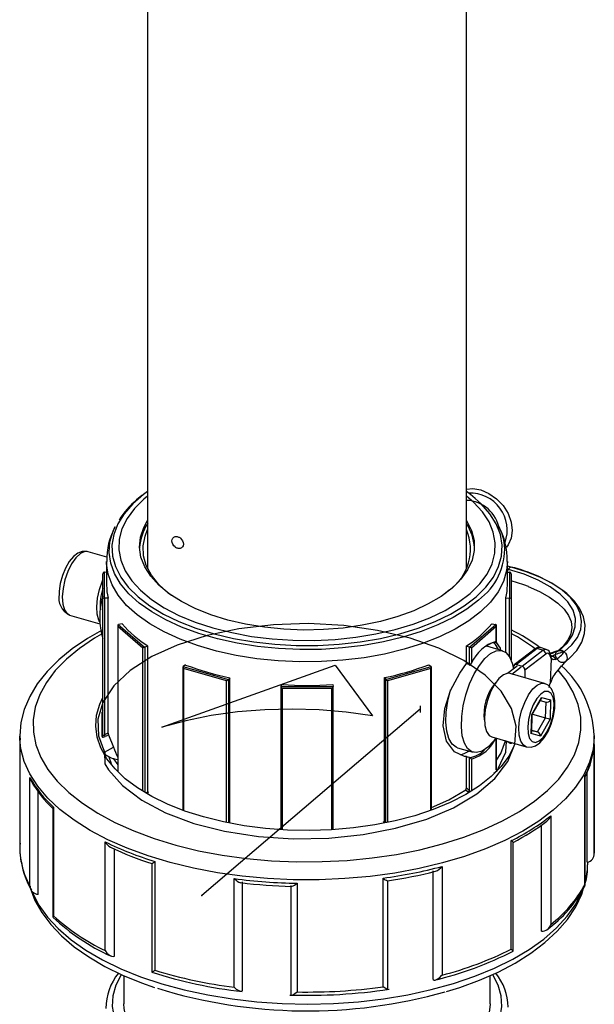
# Model space of a CAD drawing. Units: millimetres. Extents: x 220 to 8160, y 256 to 5726.
# Drawn here: x 4946 to 5033, y 4580 to 4729 of the extents above; entities that cross this region are included whole.
import ezdxf

# ---------------------------------------------------------------- set-up
doc = ezdxf.new("R2010")
doc.units = ezdxf.units.MM
doc.header["$LTSCALE"] = 10
doc.header["$PDSIZE"] = -1
doc.linetypes.add('SLD-Center', pattern=[19.05, 15.24, -1.27, 1.27, -1.27])
doc.linetypes.add('SLD-Solid', pattern=[0])

msp = doc.modelspace()

# ---------------------------------------------------------------- linework, layer by layer
at = {"color": 7, "linetype": 'SLD-Solid', "lineweight": 25}
for p, q in [((4965.24, 4835.32), (4965.24, 4645.92)), ((5013.5, 4645.92), (5013.5, 4835.32)), ((4959.08, 4647.69), (4956.21, 4648.51)), ((4959.02, 4647), (4959.02, 4643.43)), ((5019.72, 4643.43), (5019.72, 4647)), ((4958.47, 4641.38), (4958.47, 4645.14)), ((4958.67, 4645.41), (4958.67, 4641.45)), ((4959.02, 4645.38), (4958.71, 4645.41)), ((5020.28, 4646.17), (5019.72, 4646.33)), ((5019.72, 4645.4), (5020.06, 4645.42)), ((5020.08, 4641.46), (5020.08, 4645.42)), ((5020.28, 4645.15), (5020.28, 4641.38)), ((5010.9, 4642.68), (5009.87, 4641.86)), ((4958.47, 4620.69), (4958.47, 4641.38)), ((4959.28, 4641.49), (4958.69, 4641.45)), ((4958.69, 4641.45), (4958.69, 4620.76)), ((4959.28, 4621.06), (4959.28, 4641.49)), ((5019.48, 4633.26), (5019.48, 4641.51)), ((5019.48, 4641.51), (5020.04, 4641.46)), ((5020.28, 4641.38), (5020.28, 4632.12)), ((4953.43, 4638.91), (4958.02, 4637.58)), ((4961.38, 4637.57), (4960.84, 4637.48)), ((5017.39, 4637.6), (5017.93, 4637.48)), ((4960.7, 4637.3), (4960.7, 4615.19)), ((4964.49, 4633.9), (4960.73, 4637.16)), ((4960.8, 4637.47), (4964.77, 4634.04)), ((5013.99, 4634.04), (5017.95, 4637.48)), ((5018.03, 4637.17), (5014.26, 4633.91)), ((5018.03, 4634.91), (5018.03, 4637.17)), ((5018.05, 4634.82), (5018.05, 4637.3)), ((4965.26, 4634.22), (4964.79, 4634.05)), ((4965.26, 4612.2), (4965.26, 4634.22)), ((5013.53, 4631.59), (5013.53, 4634.24)), ((5013.53, 4634.24), (5013.96, 4634.06)), ((5013.96, 4631.36), (5013.96, 4634.06)), ((5014.26, 4633.91), (5014.26, 4631.65)), ((5018.96, 4633.52), (5016.62, 4634.2)), ((5023.91, 4633.78), (5020.76, 4631.36)), ((5024.23, 4633.83), (5021.08, 4631.41)), ((5021.94, 4631.16), (5025.09, 4633.58)), ((5025.59, 4633.72), (5024.72, 4633.98)), ((5025.51, 4633.01), (5022.36, 4630.59)), ((5026.32, 4632.36), (5026.18, 4632.72)), ((5026.32, 4632.36), (5026.2, 4628.58)), ((5026.31, 4632.75), (5026.22, 4633.01)), ((5026.23, 4632.96), (5026.23, 4632.97)), ((5026.34, 4632.68), (5026.33, 4632.71)), ((5027.97, 4631.17), (5028.56, 4631.91)), ((4970.57, 4631.05), (4970.57, 4609.35)), ((4970.59, 4631.13), (4977.46, 4629.15)), ((4970.99, 4631.36), (4970.62, 4631.14)), ((4977.19, 4628.94), (4970.67, 4630.82)), ((5001.3, 4629.15), (5008.17, 4631.13)), ((5008.1, 4630.82), (5001.57, 4628.94)), ((5007.8, 4631.38), (5008.15, 4631.14)), ((5008.2, 4609.36), (5008.2, 4631.06)), ((5013.99, 4631.35), (5013.96, 4631.36)), ((5019.73, 4630.09), (5021.2, 4631.23)), ((5020.41, 4629.98), (5021.81, 4631.06)), ((5020.62, 4630.79), (5020.63, 4631.09)), ((5021.08, 4631.41), (5021.94, 4631.16)), ((5022.36, 4630.59), (5022.33, 4629.43)), ((4977.7, 4629.43), (4977.47, 4629.16)), ((4977.7, 4607.55), (4977.7, 4629.43)), ((5001.1, 4607.78), (5001.1, 4629.44)), ((5001.1, 4629.44), (5001.29, 4629.17)), ((5025.32, 4628.56), (5020.12, 4630.06)), ((4985.53, 4628.38), (4985.42, 4628.1)), ((4985.42, 4628.08), (4985.42, 4606.42)), ((4985.42, 4628.08), (4993.35, 4628.08)), ((4993.15, 4627.81), (4985.62, 4627.81)), ((4993.27, 4628.39), (4993.35, 4628.09)), ((4993.35, 4606.42), (4993.35, 4628.08)), ((5026.03, 4627.97), (5026.2, 4628.58)), ((5023.42, 4623.87), (5024.89, 4626.43)), ((5023.48, 4623.86), (5024.82, 4626.19)), ((5024.69, 4625.97), (5025.58, 4625.74)), ((5024.89, 4626.43), (5026.26, 4626.06)), ((5026.26, 4626.06), (5026.17, 4623.15)), ((5023.33, 4620.96), (5023.42, 4623.87)), ((5023.4, 4621.19), (5023.48, 4623.86)), ((5023.51, 4623.91), (5025.49, 4623.34)), ((5024.29, 4621.23), (5025.49, 4623.34)), ((5026.17, 4623.15), (5024.71, 4620.59)), ((5023.41, 4621.49), (5024.29, 4621.23)), ((4945.87, 4620.57), (4945.87, 4603.59)), ((4945.88, 4620.1), (4945.87, 4620.57)), ((4959.3, 4620.76), (4960.06, 4618.92)), ((5017.35, 4620.46), (5022.54, 4618.96)), ((5018.05, 4615.53), (5018.05, 4620.25)), ((5024.71, 4620.59), (5023.33, 4620.96)), ((5032.87, 4620.67), (5032.87, 4620.57)), ((5032.87, 4603.59), (5032.87, 4620.57)), ((4958.73, 4618.15), (4960.06, 4618.92)), ((5012.18, 4618.82), (5014.52, 4618.15)), ((5032.85, 4619.3), (5032.85, 4602.85)), ((4959.38, 4617.47), (4959.73, 4616.45)), ((5013.53, 4612.73), (5013.53, 4617.5)), ((5013.96, 4617.35), (5013.99, 4617.34)), ((5013.96, 4612.3), (5013.96, 4617.35)), ((4947.42, 4597.84), (4947.42, 4614.3)), ((5031.46, 4598.09), (5031.46, 4614.54)), ((5031.49, 4598), (5031.49, 4614.45)), ((5031.8, 4601.5), (5031.8, 4615.1)), ((4948.66, 4596.63), (4948.66, 4612.2)), ((4950.86, 4609.67), (4950.86, 4593.21)), ((4950.98, 4609.83), (4950.98, 4593.37)), ((5026.28, 4608.53), (5026.28, 4592.08)), ((5024.89, 4591.06), (5024.89, 4607.16)), ((4958.8, 4588.12), (4958.8, 4604.58)), ((4960.22, 4587.27), (4960.22, 4603.49)), ((5020.31, 4588.3), (5020.31, 4604.76)), ((5020.6, 4588.05), (5020.6, 4604.51)), ((5032.85, 4602.85), (5032.87, 4603.59)), ((4965.87, 4601.3), (4965.87, 4584.84)), ((4966.34, 4601.6), (4966.34, 4585.14)), ((5009.82, 4600.85), (5009.82, 4584.39)), ((5031.87, 4601.26), (5031.87, 4601.51)), ((5031.87, 4601.08), (5031.87, 4601.26)), ((4978.36, 4582.55), (4978.36, 4599.01)), ((5000.88, 4582.62), (5000.88, 4599.07)), ((5008.46, 4583.74), (5008.46, 4600.19)), ((4979.58, 4582.05), (4979.58, 4598.5)), ((4986.91, 4597.95), (4986.91, 4581.5)), ((4987.88, 4598.31), (4987.88, 4581.86)), ((5001.61, 4582.27), (5001.61, 4598.72)), ((4961.62, 4584.32), (4961.62, 4580.04)), ((5017.12, 4580.04), (5017.12, 4584.34))]:
    msp.add_line(p, q, dxfattribs=at)
at = {"color": 8, "linetype": 'SLD-Solid', "lineweight": 25}
for p, q in [((5020.04, 4632.6), (5020.04, 4641.46)), ((4960.73, 4637.16), (4960.73, 4615.17)), ((4964.49, 4612.24), (4964.49, 4633.9)), ((4964.79, 4634.05), (4964.79, 4612.06)), ((5026.32, 4632.8), (5026.6, 4632.71)), ((4970.67, 4630.82), (4970.67, 4609.32)), ((5008.1, 4609.32), (5008.1, 4630.82)), ((4977.19, 4607.51), (4977.19, 4628.94)), ((4977.47, 4629.16), (4977.47, 4607.45)), ((5001.29, 4607.45), (5001.29, 4629.17)), ((5001.57, 4628.94), (5001.57, 4607.51)), ((4985.62, 4627.81), (4985.62, 4606.41)), ((4993.15, 4606.41), (4993.15, 4627.81)), ((5025.49, 4623.34), (5025.57, 4625.74)), ((5023.41, 4621.46), (5024.29, 4621.23)), ((5018.03, 4615.47), (5018.03, 4620.26)), ((5014.26, 4617.11), (5014.26, 4612.24)), ((5018.12, 4615.28), (5017.66, 4614.9)), ((4965.04, 4612), (4965.26, 4612.2)), ((5001.1, 4607.78), (5001.2, 4607.51))]:
    msp.add_line(p, q, dxfattribs=at)
at = {"color": 7, "linetype": 'SLD-Solid'}
for p, q in [((4967.39, 4621.93), (4993.61, 4631.33)), ((4993.61, 4631.33), (4999.3, 4623.65)), ((5006.53, 4625.18), (5006.53, 4624.17))]:
    msp.add_line(p, q, dxfattribs=at)
at = {"color": 7, "linetype": 'SLD-Center'}
msp.add_line((5006.53, 4624.68), (4973.42, 4596.45), dxfattribs=at)
at = {"color": 8, "linetype": 'SLD-Solid', "lineweight": 25, "flags": 128}
for points in [[(4964.62, 4657.15), (4963, 4655.75), (4961.69, 4654.26), (4960.72, 4652.7), (4960.1, 4651.11), (4959.83, 4649.48), (4959.92, 4647.85), (4960.36, 4646.24), (4961.16, 4644.66), (4962.31, 4643.14), (4963.78, 4641.69), (4965.56, 4640.32), (4967.63, 4639.07), (4969.96, 4637.93), (4972.53, 4636.93), (4975.31, 4636.08), (4978.25, 4635.38), (4981.33, 4634.85), (4984.51, 4634.5), (4987.75, 4634.32), (4991, 4634.32), (4994.24, 4634.5), (4997.42, 4634.85), (5000.5, 4635.38), (5003.44, 4636.08), (5006.22, 4636.93), (5008.79, 4637.93), (5011.12, 4639.07), (5013.19, 4640.32), (5014.97, 4641.69), (5014.97, 4641.69)], [(5013.5, 4657.95), (5014.46, 4658.05), (5015.69, 4657.85), (5016.92, 4657.33), (5018.07, 4656.53), (5019.06, 4655.48), (5019.82, 4654.28), (5020.29, 4652.99), (5020.45, 4651.71), (5020.29, 4650.53), (5019.82, 4649.52), (5019.56, 4649.19)], [(4965.24, 4656.93), (4964.67, 4656.46), (4963.23, 4655.03), (4962.12, 4653.53), (4961.35, 4651.98), (4960.93, 4650.39), (4960.87, 4648.79), (4961.17, 4647.2), (4961.82, 4645.63), (4962.82, 4644.11), (4964.15, 4642.66), (4965.8, 4641.29), (4967.75, 4640.02), (4969.97, 4638.87), (4972.43, 4637.85), (4975.11, 4636.97), (4977.97, 4636.25), (4980.97, 4635.69), (4984.07, 4635.31), (4987.24, 4635.1), (4990.44, 4635.07), (4993.63, 4635.22), (4996.76, 4635.55), (4999.8, 4636.05), (5002.7, 4636.71), (5005.44, 4637.54), (5007.98, 4638.51), (5010.29, 4639.62), (5012.33, 4640.85), (5014.08, 4642.19), (5014.08, 4642.19)], [(5014.08, 4642.19), (5015.52, 4643.62), (5016.63, 4645.12), (5017.4, 4646.67), (5017.82, 4648.26), (5017.88, 4649.86), (5017.58, 4651.45), (5016.93, 4653.02), (5015.93, 4654.53), (5014.6, 4655.99), (5013.5, 4656.93)], [(5014.97, 4641.69), (5016.44, 4643.14), (5017.59, 4644.66), (5018.39, 4646.24), (5018.83, 4647.85), (5018.92, 4649.48), (5018.65, 4651.11), (5018.03, 4652.7), (5017.06, 4654.26), (5015.75, 4655.75), (5014.85, 4656.57)], [(5015.33, 4641.17), (5013.55, 4639.82), (5011.5, 4638.56), (5009.18, 4637.42), (5006.64, 4636.42), (5003.89, 4635.56), (5000.97, 4634.85), (4997.91, 4634.3), (4994.76, 4633.93), (4991.54, 4633.72), (4988.29, 4633.69), (4985.06, 4633.84), (4981.88, 4634.16), (4978.79, 4634.65), (4975.82, 4635.3), (4973.01, 4636.11), (4970.39, 4637.07), (4967.99, 4638.17), (4965.85, 4639.38), (4963.98, 4640.71), (4962.41, 4642.13), (4961.15, 4643.63), (4960.23, 4645.18), (4959.65, 4646.78), (4959.41, 4648.4), (4959.53, 4650.02), (4960, 4651.62), (4960.3, 4652.3)], [(4956.21, 4648.51), (4955.72, 4648.53), (4955.06, 4648.23), (4954.38, 4647.59), (4953.73, 4646.66), (4953.16, 4645.52), (4952.72, 4644.24), (4952.43, 4642.92), (4952.32, 4641.66)], [(5019.72, 4647.02), (5019.6, 4645.64), (5019.13, 4644.01), (5018.31, 4642.42), (5017.15, 4640.88), (5015.66, 4639.42), (5013.86, 4638.04), (5011.78, 4636.77), (5009.44, 4635.62), (5006.86, 4634.6), (5004.07, 4633.73), (5001.12, 4633.01), (4998.02, 4632.46), (4994.82, 4632.08), (4991.56, 4631.87), (4988.28, 4631.84), (4985.01, 4631.99), (4981.78, 4632.31), (4978.65, 4632.81), (4975.65, 4633.47), (4972.8, 4634.29), (4970.15, 4635.26), (4967.72, 4636.37), (4965.55, 4637.6), (4963.66, 4638.95), (4962.06, 4640.38), (4960.79, 4641.9), (4959.86, 4643.47), (4959.27, 4645.09), (4959.03, 4646.73), (4959.02, 4647.01)], [(5019.72, 4645.52), (5019.75, 4645.59), (5019.86, 4645.82)], [(4952.32, 4641.66), (4952.4, 4640.55), (4952.65, 4639.68), (4953.07, 4639.11), (4953.43, 4638.91)], [(4958.25, 4636.02), (4957.21, 4635.41), (4954.93, 4633.87), (4952.94, 4632.24), (4951.26, 4630.51), (4949.91, 4628.72), (4948.89, 4626.87), (4948.22, 4624.98), (4947.9, 4623.07), (4947.94, 4621.16), (4948.33, 4619.25), (4949.06, 4617.37), (4950.14, 4615.53), (4951.56, 4613.75), (4953.3, 4612.04), (4955.35, 4610.42), (4957.68, 4608.9), (4960.29, 4607.5), (4963.15, 4606.22), (4966.22, 4605.08), (4969.5, 4604.08), (4972.95, 4603.24)], [(5025.09, 4633.58), (5025.42, 4633.74), (5025.59, 4633.7)], [(5026.31, 4632.69), (5026.33, 4632.68), (5026.6, 4632.71)], [(4972.95, 4603.24), (4976.53, 4602.57), (4980.23, 4602.06), (4984, 4601.72), (4987.82, 4601.56), (4991.66, 4601.58), (4995.47, 4601.77), (4999.23, 4602.14), (5002.91, 4602.68), (5006.47, 4603.39), (5009.89, 4604.26), (5013.13, 4605.28), (5016.17, 4606.45), (5018.98, 4607.76), (5021.54, 4609.18), (5023.82, 4610.72), (5025.81, 4612.36), (5027.49, 4614.09), (5028.84, 4615.88), (5029.85, 4617.73), (5030.53, 4619.61), (5030.85, 4621.52), (5030.81, 4623.44), (5030.42, 4625.35), (5029.69, 4627.23), (5028.61, 4629.07), (5027.42, 4630.59)], [(5021.43, 4621.84), (5021.56, 4623.11), (5021.87, 4624.42), (5022.33, 4625.69), (5022.9, 4626.82), (5023.56, 4627.72), (5024.24, 4628.32), (5024.89, 4628.59), (5025.32, 4628.56)], [(5022.54, 4618.96), (5022.13, 4619.2), (5021.73, 4619.81), (5021.49, 4620.71), (5021.43, 4621.84)], [(4972.16, 4600.59), (4968.64, 4601.45), (4965.3, 4602.45), (4962.15, 4603.6), (4959.22, 4604.89), (4956.53, 4606.31), (4954.1, 4607.84), (4951.96, 4609.47), (4950.13, 4611.19), (4948.6, 4612.99), (4947.41, 4614.85), (4946.55, 4616.75), (4946.04, 4618.68), (4945.88, 4620.1)], [(5032.87, 4620.57), (5032.87, 4620.5), (5032.69, 4618.55), (5032.15, 4616.62), (5031.27, 4614.72), (5030.05, 4612.86), (5028.51, 4611.07), (5026.65, 4609.35), (5024.49, 4607.73), (5022.05, 4606.21), (5019.34, 4604.8), (5016.39, 4603.52), (5013.23, 4602.38), (5009.87, 4601.38), (5006.35, 4600.54), (5002.69, 4599.86), (4998.93, 4599.35), (4995.08, 4599.01), (4991.19, 4598.84), (4987.29, 4598.84), (4983.4, 4599.02), (4979.57, 4599.38), (4975.81, 4599.9), (4972.16, 4600.59)], [(5019.92, 4619.6), (5020, 4619.56), (5020.13, 4619.52), (5020.24, 4619.5), (5020.32, 4619.52), (5020.38, 4619.55), (5020.38, 4619.58)], [(5018.12, 4615.28), (5018.16, 4615.33), (5018.17, 4615.41), (5018.14, 4615.52), (5018.05, 4615.63)], [(4947.73, 4597.02), (4947.79, 4596.88), (4948.76, 4595.01), (4950.06, 4593.19), (4951.69, 4591.44), (4953.64, 4589.76), (4955.88, 4588.19), (4958.4, 4586.72), (4961.17, 4585.37), (4964.18, 4584.15), (4967.39, 4583.08), (4970.79, 4582.15), (4974.35, 4581.39), (4978.02, 4580.79), (4981.79, 4580.36), (4985.63, 4580.1), (4989.49, 4580.01), (4993.36, 4580.11), (4997.19, 4580.38), (5000.96, 4580.82), (5004.63, 4581.43), (5008.17, 4582.21), (5011.56, 4583.14), (5014.76, 4584.22), (5017.76, 4585.45), (5020.52, 4586.8), (5023.02, 4588.28), (5025.24, 4589.86), (5027.16, 4591.54), (5028.78, 4593.3), (5030.06, 4595.12), (5031.01, 4597), (5031.02, 4597.04)], [(4961.25, 4584.49), (4961.22, 4584.44), (4960.42, 4582.86), (4959.98, 4581.25), (4959.89, 4579.63), (4960.15, 4578.01), (4960.78, 4576.41), (4961.75, 4574.86), (4963.05, 4573.37), (4964.68, 4571.97), (4966.6, 4570.66), (4968.8, 4569.46), (4971.26, 4568.39), (4973.93, 4567.47), (4976.79, 4566.69), (4979.8, 4566.08), (4982.92, 4565.64), (4986.13, 4565.37), (4989.37, 4565.28), (4992.62, 4565.37), (4995.83, 4565.64), (4998.95, 4566.08), (5001.96, 4566.69), (5004.82, 4567.47), (5007.49, 4568.39), (5009.95, 4569.46), (5012.15, 4570.66), (5014.07, 4571.97), (5015.7, 4573.37), (5017, 4574.86), (5017.97, 4576.41), (5018.6, 4578.01), (5018.86, 4579.63), (5018.77, 4581.25), (5018.33, 4582.86), (5017.53, 4584.44), (5017.5, 4584.48)]]:
    msp.add_lwpolyline(points, dxfattribs=at)
at = {"color": 7, "linetype": 'SLD-Solid', "lineweight": 25, "flags": 128}
for points in [[(4964.44, 4657.05), (4964.35, 4656.99), (4963.57, 4656.35)], [(4965.24, 4657.61), (4964.63, 4657.16), (4964.62, 4657.15)], [(5014.85, 4656.57), (5014.12, 4657.16), (5013.5, 4657.61)], [(5011.33, 4642.99), (5009.68, 4641.73), (5007.74, 4640.59), (5005.54, 4639.56), (5003.12, 4638.67), (5000.5, 4637.94), (4997.73, 4637.36), (4994.84, 4636.95), (4991.88, 4636.71), (4988.87, 4636.65), (4985.88, 4636.77), (4982.93, 4637.06), (4980.08, 4637.53), (4977.36, 4638.16), (4974.8, 4638.95), (4972.45, 4639.89), (4970.34, 4640.95), (4968.49, 4642.14), (4966.94, 4643.42), (4965.7, 4644.79), (4964.79, 4646.23), (4964.23, 4647.7), (4964.03, 4649.2), (4964.17, 4650.7), (4964.68, 4652.18), (4965.24, 4653.21)], [(5013.5, 4653.21), (5013.55, 4653.15), (5014.28, 4651.69), (5014.66, 4650.2), (5014.69, 4648.7), (5014.37, 4647.21), (5013.69, 4645.74), (5012.67, 4644.33), (5011.33, 4642.99)], [(4968.86, 4641.88), (4968.37, 4642.25), (4966.92, 4643.56), (4965.8, 4644.96), (4965.03, 4646.41), (4964.61, 4647.89), (4964.55, 4649.39), (4964.85, 4650.88), (4965.24, 4651.86)], [(4956.24, 4648.47), (4956.07, 4648.55), (4955.34, 4648.54), (4954.67, 4648.29), (4954.03, 4647.8), (4953.37, 4647.03), (4952.79, 4646.02), (4952.33, 4644.89), (4952.01, 4643.7), (4951.84, 4642.51), (4951.82, 4642.09)], [(5027.53, 4633.55), (5028.74, 4634.67), (5029.57, 4635.87), (5030, 4637.12), (5030.03, 4638.4), (5029.65, 4639.67), (5028.87, 4640.92), (5027.71, 4642.1), (5026.2, 4643.21), (5024.35, 4644.21), (5022.23, 4645.09), (5019.86, 4645.82)], [(5028.3, 4633.33), (5029.48, 4634.4), (5030.32, 4635.54), (5030.82, 4636.73), (5030.96, 4637.95), (5030.74, 4639.18), (5030.17, 4640.39), (5029.25, 4641.57), (5028.01, 4642.68), (5026.46, 4643.72), (5024.63, 4644.66), (5022.56, 4645.48), (5020.28, 4646.17)], [(4958.01, 4637.89), (4957.86, 4638.15), (4957.6, 4639.03), (4957.52, 4640.16), (4957.63, 4641.45), (4957.93, 4642.79), (4958.39, 4644.09), (4958.47, 4644.27)], [(5022.93, 4643.22), (5022.18, 4643.5), (5020.28, 4644.1)], [(5022.87, 4643.23), (5024.58, 4642.48), (5026.09, 4641.63), (5027.33, 4640.72), (5028.29, 4639.79), (5028.97, 4638.86), (5029.36, 4637.94), (5029.49, 4637.03), (5029.34, 4636.06), (5028.93, 4635.19), (5028.19, 4634.24), (5027.28, 4633.43)], [(5028.5, 4631.85), (5029.17, 4632.42), (5030.24, 4633.57), (5030.99, 4634.82), (5031.41, 4636.1), (5031.48, 4637.39), (5031.24, 4638.65), (5030.7, 4639.86), (5029.86, 4641.04), (5028.72, 4642.16), (5028.09, 4642.63)], [(4958.56, 4618.62), (4958.73, 4618.15), (4958.74, 4616.4), (4959.32, 4615.47), (4961.41, 4613.09), (4964.37, 4610.87), (4967.95, 4608.98), (4972.24, 4607.38), (4976.9, 4606.19), (4982.04, 4605.38), (4987.25, 4605.04), (4992.67, 4605.13), (4997.85, 4605.67), (5002.79, 4606.63), (5007.49, 4608.03), (5011.55, 4609.75), (5015.09, 4611.85), (5017.81, 4614.16), (5019.79, 4616.73), (5020.86, 4619.35), (5021.06, 4622.11), (5020.36, 4624.76), (5018.76, 4627.4), (5016.37, 4629.79), (5013.14, 4632.02), (5009.33, 4633.89), (5004.98, 4635.41), (5000.05, 4636.59), (4994.96, 4637.31), (4989.56, 4637.61), (4984.31, 4637.45), (4979.05, 4636.83), (4974.23, 4635.82), (4969.7, 4634.37), (4965.85, 4632.62), (4962.57, 4630.51), (4960.14, 4628.22), (4958.47, 4625.69), (4957.71, 4623.13), (4957.81, 4620.65), (4958.73, 4618.15)], [(4958.23, 4636.55), (4956.11, 4635.35), (4953.81, 4633.8), (4951.77, 4632.14), (4950, 4630.37), (4948.53, 4628.52), (4947.38, 4626.59), (4946.55, 4624.62), (4946.05, 4622.63), (4945.88, 4620.64), (4945.92, 4620.04)], [(5017.63, 4634.74), (5017.82, 4634.54), (5018.34, 4633.7)], [(5018.03, 4634.91), (5018.03, 4634.91), (5018.05, 4634.83), (5018.04, 4634.78), (5018.01, 4634.77), (5017.98, 4634.77), (5017.95, 4634.77)], [(5018.01, 4634.77), (5018.6, 4633.92), (5018.68, 4633.44)], [(5017.95, 4620.28), (5017.6, 4619.81), (5016.74, 4618.91), (5015.88, 4618.32), (5015.06, 4618.09), (5014.32, 4618.22), (5013.69, 4618.71), (5013.21, 4619.53), (5012.89, 4620.65), (5012.75, 4622), (5012.79, 4623.54), (5013.03, 4625.19), (5013.43, 4626.86), (5013.99, 4628.49), (5014.68, 4629.99), (5015.47, 4631.3), (5016.31, 4632.35), (5017.18, 4633.1), (5018.02, 4633.51), (5018.81, 4633.56), (5019.49, 4633.25), (5020.05, 4632.59), (5020.46, 4631.62), (5020.62, 4630.86)], [(5016.46, 4634.23), (5016.47, 4634.23), (5016.62, 4634.2)], [(5024.72, 4633.97), (5024.7, 4633.98), (5024.39, 4633.94), (5024.23, 4633.83)], [(5025.09, 4633.58), (5024.66, 4633.71), (5024.23, 4633.83)], [(5026.18, 4632.72), (5026.13, 4632.88), (5025.97, 4633.08), (5025.76, 4633.13), (5025.51, 4633.01)], [(5027.51, 4633.55), (5026.98, 4633.38), (5026.14, 4633.08)], [(5027.27, 4633.43), (5027.33, 4633.47), (5027.53, 4633.55)], [(5028.3, 4633.33), (5028.49, 4633.13), (5028.64, 4632.9), (5028.73, 4632.65), (5028.76, 4632.39), (5028.72, 4632.16), (5028.61, 4631.96), (5028.53, 4631.87)], [(5028.3, 4633.33), (5028.49, 4633.13), (5028.64, 4632.9), (5028.73, 4632.65), (5028.76, 4632.39), (5028.72, 4632.16), (5028.61, 4631.96), (5028.59, 4631.94)], [(5013.99, 4631.35), (5014.02, 4631.34), (5014.06, 4631.35), (5014.12, 4631.39), (5014.19, 4631.49), (5014.26, 4631.65), (5014.26, 4631.65)], [(5026.97, 4632.2), (5026.63, 4632.13), (5026.37, 4632.33), (5026.33, 4632.42)], [(5013.53, 4617.5), (5013.21, 4617.52), (5011.69, 4618.21), (5010.51, 4619.83), (5009.99, 4622.16), (5010.23, 4624.79), (5011.12, 4627.5), (5012.52, 4630.14), (5013.53, 4631.59)], [(5026.9, 4629.97), (5027.65, 4630.85), (5027.9, 4631.23)], [(5020.12, 4630.06), (5019.79, 4630.1), (5019.12, 4629.88), (5018.43, 4629.3), (5017.76, 4628.4), (5017.16, 4627.27), (5016.69, 4625.98), (5016.37, 4624.63), (5016.24, 4623.34), (5016.3, 4622.19), (5016.54, 4621.28), (5016.96, 4620.67), (5017.35, 4620.46)], [(5012.18, 4618.82), (5011.98, 4618.9), (5011.35, 4619.39), (5010.87, 4620.21), (5010.55, 4621.32), (5010.41, 4622.68), (5010.46, 4624.22), (5010.69, 4625.86), (5011.09, 4627.54), (5011.1, 4627.57)], [(5022.55, 4618.96), (5022.57, 4618.95), (5023.31, 4618.91), (5023.98, 4619.13), (5024.62, 4619.58), (5025.28, 4620.31), (5025.88, 4621.29), (5026.36, 4622.41), (5026.71, 4623.59), (5026.9, 4624.79), (5026.92, 4625.92), (5026.74, 4626.96), (5026.38, 4627.75), (5025.89, 4628.28), (5025.32, 4628.55)], [(5022.8, 4621.97), (5022.85, 4620.99), (5023.08, 4620.24), (5023.46, 4619.77), (5023.96, 4619.64), (5024.54, 4619.85), (5025.13, 4620.39), (5025.7, 4621.2), (5026.18, 4622.22), (5026.55, 4623.36), (5026.75, 4624.5), (5026.79, 4625.56), (5026.64, 4626.44), (5026.33, 4627.06), (5025.89, 4627.36), (5025.35, 4627.32), (5024.76, 4626.94), (5024.17, 4626.26), (5023.64, 4625.33), (5023.21, 4624.24), (5022.92, 4623.09), (5022.8, 4621.97)], [(4976.71, 4607.61), (4973.71, 4608.35), (4970.88, 4609.24), (4968.25, 4610.28), (4965.85, 4611.45), (4963.71, 4612.74), (4961.85, 4614.14), (4960.3, 4615.62), (4959.06, 4617.17), (4958.16, 4618.79), (4957.59, 4620.44), (4957.38, 4622.11), (4957.51, 4623.78), (4958, 4625.44), (4958.47, 4626.45)], [(4958.36, 4620.54), (4958.36, 4622.8), (4958.36, 4623.68), (4958.36, 4624.22)], [(4958.47, 4624.38), (4958.46, 4624.36), (4958.46, 4624.35)], [(4958.36, 4620.54), (4958.37, 4620.49), (4958.42, 4620.45), (4958.52, 4620.43), (4958.66, 4620.46), (4958.81, 4620.51)], [(4958.69, 4620.76), (4958.62, 4620.7), (4958.55, 4620.66), (4958.5, 4620.65), (4958.48, 4620.66), (4958.47, 4620.66), (4958.47, 4620.69)], [(4958.69, 4620.76), (4958.78, 4620.81), (4959.28, 4621.06)], [(4959.3, 4620.76), (4958.95, 4620.58), (4958.9, 4620.56), (4958.81, 4620.51)], [(5018.05, 4616.95), (5018.7, 4617.93), (5019.45, 4619.85)], [(5018.34, 4615.7), (5019.46, 4618.14), (5019.57, 4619.81)], [(5019.92, 4619.6), (5019.57, 4619.79), (5019.45, 4619.85)], [(5020.86, 4619.44), (5020.75, 4619.16), (5019.92, 4617.54), (5018.76, 4615.97), (5017.28, 4614.47), (5015.49, 4613.05), (5013.41, 4611.74), (5011.07, 4610.54), (5008.49, 4609.47), (5005.7, 4608.54), (5002.74, 4607.76), (4999.63, 4607.14), (4996.4, 4606.69), (4993.1, 4606.41), (4989.76, 4606.3), (4986.41, 4606.37), (4983.09, 4606.61), (4979.85, 4607.02), (4976.71, 4607.61)], [(4960.05, 4617.23), (4960.07, 4617.17), (4960.7, 4616.25)], [(5018.05, 4615.53), (5018.05, 4615.53), (5018.05, 4615.54)], [(5031.48, 4614.45), (5031.46, 4614.54), (5031.46, 4614.54)], [(5008.2, 4609.77), (5010.84, 4610.96), (5013.4, 4612.45)], [(5013.76, 4612.09), (5013.49, 4612.37), (5013.4, 4612.45)], [(5013.53, 4612.73), (5013.9, 4612.35), (5013.96, 4612.3)], [(4950.98, 4609.83), (4950.98, 4609.82), (4950.87, 4609.7), (4950.88, 4609.67)], [(5020.6, 4604.51), (5020.6, 4604.51), (5020.51, 4604.61), (5020.32, 4604.76), (5020.31, 4604.76)], [(4947.4, 4597.73), (4947.43, 4597.61), (4948.17, 4595.72), (4949.21, 4593.87), (4950.56, 4592.07), (4952.2, 4590.34), (4954.13, 4588.7), (4956.33, 4587.15), (4958.78, 4585.71), (4961.45, 4584.39), (4964.33, 4583.21), (4966.28, 4582.54)], [(5010.47, 4581.91), (5012.52, 4582.53), (5015.51, 4583.63), (5018.32, 4584.87), (5020.91, 4586.23), (5023.28, 4587.72), (5025.4, 4589.32), (5027.25, 4591.03), (5028.81, 4592.84), (5030.06, 4594.72), (5030.99, 4596.66), (5031.26, 4597.56)], [(5031.47, 4597.95), (5031.49, 4597.97), (5031.46, 4598.08), (5031.46, 4598.09)], [(4950.98, 4593.37), (4950.98, 4593.37), (4950.87, 4593.24), (4950.88, 4593.21)], [(4958.8, 4588.12), (4958.8, 4588.12), (4959.08, 4587.73), (4959.47, 4587.4), (4959.78, 4587.25), (4960.01, 4587.21), (4960.22, 4587.27)], [(5020.58, 4588.05), (5020.6, 4588.06), (5020.51, 4588.15), (5020.32, 4588.3), (5020.31, 4588.3)], [(5008.46, 4583.74), (5008.61, 4583.66), (5008.8, 4583.66), (5009.09, 4583.77), (5009.48, 4584.05), (5009.81, 4584.39), (5009.82, 4584.39)], [(4979.58, 4582.05), (4979.49, 4581.96), (4979.34, 4581.94), (4979.09, 4582.01), (4978.71, 4582.24), (4978.37, 4582.55), (4978.36, 4582.55)], [(5001.61, 4582.27), (5001.59, 4582.23), (5001.46, 4582.25), (5001.19, 4582.4), (5000.88, 4582.61), (5000.88, 4582.62)], [(4986.92, 4581.51), (4986.94, 4581.41), (4987.02, 4581.38), (4987.21, 4581.42), (4987.54, 4581.6), (4987.88, 4581.85), (4987.88, 4581.86)], [(4994.71, 4566.43), (4991.57, 4566.21), (4988.41, 4566.18), (4985.25, 4566.32), (4982.15, 4566.65), (4979.14, 4567.14), (4976.27, 4567.81), (4973.57, 4568.64), (4971.07, 4569.61), (4968.81, 4570.73), (4966.82, 4571.96), (4965.13, 4573.3), (4963.75, 4574.72), (4962.7, 4576.22), (4962, 4577.76), (4961.66, 4579.34), (4961.62, 4580.04)], [(5017.12, 4580.04), (5017.12, 4579.95), (5016.92, 4578.37), (5016.36, 4576.81), (5015.45, 4575.3), (5014.2, 4573.84), (5012.62, 4572.47), (5010.74, 4571.19), (5008.59, 4570.03), (5006.18, 4569), (5003.55, 4568.11), (5000.74, 4567.38), (4997.78, 4566.82), (4994.71, 4566.43)]]:
    msp.add_lwpolyline(points, dxfattribs=at)
at = {"color": 7, "linetype": 'SLD-Solid', "flags": 128}
for points in [[(4969.39, 4649.22), (4969.2, 4649.41), (4969.05, 4649.64), (4968.95, 4649.89), (4968.92, 4650.14), (4968.96, 4650.37), (4969.06, 4650.57), (4969.22, 4650.71), (4969.41, 4650.79)], [(4969.41, 4650.79), (4969.51, 4650.8), (4969.6, 4650.8), (4969.7, 4650.79), (4969.8, 4650.77), (4969.9, 4650.73), (4970, 4650.69), (4970.1, 4650.63), (4970.19, 4650.57)], [(4970.19, 4650.57), (4970.38, 4650.37), (4970.53, 4650.14), (4970.63, 4649.89), (4970.66, 4649.64), (4970.62, 4649.41), (4970.52, 4649.22), (4970.36, 4649.08), (4970.17, 4649)], [(4970.17, 4649), (4970.07, 4648.98), (4969.98, 4648.98), (4969.88, 4648.99), (4969.78, 4649.02), (4969.68, 4649.05), (4969.58, 4649.1), (4969.48, 4649.15), (4969.39, 4649.22)], [(5027.48, 4631.96), (5027.29, 4632.16), (5027.14, 4632.39), (5027.05, 4632.64), (5027.02, 4632.89), (5027.06, 4633.13), (5027.17, 4633.32), (5027.33, 4633.47), (5027.53, 4633.55)], [(5027.53, 4633.55), (5027.62, 4633.56), (5027.72, 4633.57), (5027.82, 4633.55), (5027.92, 4633.53), (5028.02, 4633.5), (5028.12, 4633.45), (5028.21, 4633.39), (5028.3, 4633.33)], [(5028.3, 4633.33), (5028.49, 4633.13), (5028.64, 4632.9), (5028.73, 4632.65), (5028.76, 4632.39), (5028.72, 4632.16), (5028.61, 4631.96), (5028.45, 4631.82), (5028.25, 4631.74)], [(5028.25, 4631.74), (5028.16, 4631.72), (5028.06, 4631.72), (5027.96, 4631.73), (5027.86, 4631.75), (5027.76, 4631.79), (5027.66, 4631.84), (5027.57, 4631.89), (5027.48, 4631.96)], [(4999.3, 4623.65), (4995.32, 4624.22), (4991.23, 4624.57), (4987.1, 4624.69), (4982.96, 4624.58), (4978.87, 4624.24), (4974.88, 4623.69), (4971.04, 4622.91), (4967.39, 4621.93)]]:
    msp.add_lwpolyline(points, dxfattribs=at)
at = {"color": 7, "linetype": 'SLD-Solid', "lineweight": 25}
for centre, radius, start, end in [((5014.08, 4651.77), 5.6, 340.3631, 92.3455), ((4971.35, 4646.9), 12.24, 129.4945, 148.4941), ((4971.25, 4648.75), 7.23, 146.151, 177.1605), ((5007.41, 4648.72), 7.32, 3.033, 33.6554), ((4969.21, 4647.32), 10.17, 150.7335, 181.727), ((5006.57, 4648.87), 7.55, 304.9343, 23.3376), ((5009.46, 4647.34), 10.24, 358.2324, 29.6119), ((5010.9, 4648.49), 8.45, 7.0452, 27.3667), ((4958.67, 4645.02), 0.395, 84.4263, 90.0155), ((5020.38, 4645.64), 0.548, 100.6727, 160.2515), ((5020.08, 4645.02), 0.398, 89.9955, 93.6955), ((5015.38, 4624.96), 21.77, 54.2681, 76.9401), ((4954.66, 4641.54), 2.89, 169.1896, 244.1522), ((4965.57, 4640.54), 7.52, 160.9524, 186.2065), ((4966.77, 4643.44), 7.75, 180.062, 194.6258), ((5011.97, 4643.44), 7.75, 345.577, 359.9326), ((4969.22, 4638.57), 11.23, 163.3178, 196.6822), ((4958.67, 4641.85), 0.398, 269.9955, 273.6955), ((5020.08, 4641.85), 0.395, 264.4263, 270.0155), ((4974.7, 4649.07), 17.59, 220.7935, 237.5338), ((5004.09, 4649.01), 17.52, 302.5588, 319.3423), ((4960.89, 4637.16), 0.325, 99.6259, 105.9952), ((5017.87, 4637.18), 0.315, 73.9487, 78.275), ((5009.42, 4614.02), 25.11, 52.6191, 64.3665), ((5019.7, 4629.17), 5.98, 106.2476, 155.4347), ((5018.17, 4631.84), 2.94, 94.1945, 125.8092), ((4964.69, 4634.3), 0.27, 286.0354, 290.8307), ((5014.06, 4634.29), 0.258, 246.6232, 254.0592), ((5024.47, 4633.21), 0.788, 71.7651, 135.1944), ((5024.11, 4633.5), 0.352, 71.3584, 125.8483), ((5024.91, 4633.01), 0.601, 0.3612, 72.3987), ((5025.4, 4632.91), 0.815, 2.8226, 75.8672), ((5029.11, 4628.43), 4.96, 99.3533, 120.365), ((5025.78, 4634.97), 3.01, 293.3198, 326.9542), ((5027.68, 4632.63), 0.936, 48.3957, 99.4001), ((5026.04, 4632.56), 0.323, 333.7284, 33.9294), ((5026.5, 4632.36), 0.184, 161.2359, 180.3163), ((5026.42, 4632.19), 0.547, 0.8594, 70.9526), ((4970.69, 4631.02), 0.143, 119.4723, 130.4969), ((4986.58, 4672.87), 44.35, 249.4164, 258.4409), ((4992.19, 4672.79), 44.25, 281.6143, 290.6514), ((5008.08, 4631.03), 0.133, 49.2906, 56.9634), ((5020.97, 4631.09), 0.333, 70.12, 180.9798), ((5021.76, 4630.58), 0.601, 0.3612, 72.3987), ((5018.01, 4620.21), 14.83, 1.8362, 48.1124), ((4977.4, 4629.22), 0.1, 310.676, 319.9565), ((5001.36, 4629.22), 0.0932, 214.9621, 229.6142), ((5023.49, 4623.89), 7.33, 139.5332, 188.5932), ((5029.89, 4627.64), 3.79, 142.1135, 166.3612), ((4985.47, 4628.08), 0.0525, 158.2569, 179.7665), ((4989.37, 4688.74), 60.48, 266.3572, 273.6927), ((4993.3, 4628.08), 0.0511, 0.0708, 14.6171), ((5026.26, 4628.57), 0.0626, 168.5655, 209.0255), ((4958.29, 4624.39), 0.179, 292.1929, 358.4921), ((4958.3, 4620.69), 0.168, 289.7861, 357.3789), ((4957.68, 4620.14), 1.19, 18.1024, 31.3069), ((4960.52, 4621.02), 1.25, 178.3969, 191.9343), ((5012.56, 4622.87), 6.01, 286.428, 335.4631), ((5096.42, 4673.71), 146.95, 201.8909, 202.5549), ((5012.18, 4620.74), 2.96, 277.491, 305.4911), ((5013.51, 4621.04), 3.72, 277.4711, 318.2069), ((5020.87, 4620.22), 12.02, 331.7957, 355.6059), ((5020.51, 4620.14), 12.37, 332.3883, 356.0285), ((4959.25, 4618.1), 0.521, 174.5038, 216.1841), ((4959.01, 4618), 0.276, 181.837, 229.9547), ((4961.38, 4621.37), 4.39, 234.5084, 261.0888), ((5013.81, 4616.86), 0.511, 28.5347, 69.8877), ((5018.27, 4615.47), 0.24, 180.5019, 231.8293), ((4963.3, 4623.27), 18.24, 209.4849, 227.4968), ((4948.78, 4614.51), 1.38, 189.0411, 214.3049), ((4962.94, 4622.45), 17.61, 209.6783, 226.7944), ((5013.16, 4612.73), 0.363, 311.1378, 1.0963), ((5013.45, 4612.6), 0.587, 301.1083, 329.211), ((4965.58, 4612.19), 0.326, 176.8207, 231.5694), ((5000.85, 4607.79), 0.251, 284.4097, 358.9472), ((5005.05, 4635.48), 34.31, 296.4173, 308.2261), ((5024.62, 4609.14), 1.77, 306.5274, 339.9491), ((5005.92, 4633.25), 32.28, 297.0282, 307.723), ((4954.32, 4603.46), 8.45, 173.7227, 193.8772), ((4956.87, 4603.6), 11, 180.0256, 190.6347), ((4981.66, 4651.4), 52.1, 243.9731, 252.906), ((4960.47, 4605.48), 1.9, 208.2768, 243.7973), ((4979.8, 4645.66), 46.5, 244.2885, 252.58), ((5031.59, 4602.74), 1.26, 279.6755, 4.7415), ((4957.55, 4603.31), 11.59, 189.2905, 211.3276), ((4963.44, 4605.55), 4.9, 299.8374, 306.2664), ((4990.99, 4672.2), 73.79, 277.7029, 284.784), ((5008.16, 4602.08), 2.06, 289.3747, 323.3512), ((5024.42, 4600.62), 7.44, 341.9155, 3.3608), ((4989.29, 4683.03), 84.73, 262.5906, 269.0475), ((4979.92, 4600.4), 2.09, 221.8473, 253.5627), ((5002.18, 4600.6), 2.01, 229.5414, 252.5564), ((4992.27, 4664.35), 66.32, 278.0659, 284.4709), ((4948.75, 4597.96), 1.33, 185.0491, 266.1534), ((4988.62, 4672.88), 75.06, 262.8893, 268.7788), ((4986.65, 4599.51), 1.72, 282.5596, 315.8322), ((5014.4, 4606.89), 19.27, 305.7928, 332.3486), ((5014.45, 4607.51), 19.44, 307.4634, 331.009), ((4972.87, 4616.54), 32.09, 226.7602, 245.6224), ((4972.7, 4617.29), 32.31, 227.7514, 244.5066), ((5024.94, 4592.44), 1.39, 268.0659, 344.6902), ((4996.29, 4635.33), 53.16, 283.412, 297.1945), ((4996.22, 4636.94), 54.27, 284.505, 296.3503), ((4967.54, 4579.32), 8.62, 141.2886, 179.7796), ((4963.52, 4588.98), 4.76, 299.6648, 306.3119), ((4987.44, 4652.21), 70.73, 252.2545, 263.5999), ((4987.42, 4653.75), 71.77, 252.924, 262.7514), ((5011.21, 4579.34), 8.62, 1.365, 38.5194), ((4989.42, 4655.85), 76.87, 252.8224, 285.7447), ((4989.41, 4667.09), 85.25, 268.9727, 277.7322), ((4989.41, 4665.29), 83.95, 268.2145, 278.4924)]:
    msp.add_arc(centre, radius, start, end, dxfattribs=at)
at = {"color": 8, "linetype": 'SLD-Solid', "lineweight": 25}
for centre, radius, start, end in [((5013.33, 4651.03), 5.25, 9.2269, 88.1317), ((5009.63, 4649), 9.68, 306.0788, 3.1088), ((5004.77, 4608.13), 32.02, 53.2245, 61.03), ((5023.53, 4642.06), 9.4, 286.4374, 295.1701), ((5025.93, 4632.9), 0.303, 323.4493, 10.6197), ((4958.62, 4624.17), 0.269, 124.2671, 167.9141), ((5021.08, 4619.12), 1.26, 152.4542, 157.6221), ((5017.98, 4615.53), 0.071, 308.8238, 7.8317), ((4958.39, 4603.95), 12.55, 190.9497, 209.1369), ((5020.97, 4601.28), 10.9, 344.7286, 358.9414)]:
    msp.add_arc(centre, radius, start, end, dxfattribs=at)
at = {"color": 7, "linetype": 'SLD-Solid', "lineweight": 25}
for centre, major_axis, ratio, start_param, end_param in [((4958.67, 4645.14), (0, 0.273), 0.732051, 0, 1.570796), ((5020.08, 4645.15), (0, 0.273), 0.732051, 4.712389, 6.283185), ((4958.67, 4641.38), (0.2, 0), 0.366025, 1.570796, 3.141593), ((5020.08, 4641.38), (0.2, 0), 0.366025, 0, 1.570796), ((4960.9, 4637.21), (-0.116, 0.254), 0.641742, 6.188123, 7.758919), ((5017.85, 4637.22), (0.116, 0.254), 0.641742, 4.807452, 6.378248), ((4964.67, 4633.95), (0.199, 0.091), 0.208712, 0.952135, 2.522931), ((5014.09, 4633.96), (0.199, -0.091), 0.208712, 0.618662, 2.189458), ((4970.77, 4630.9), (-0.17, 0.226), 0.467176, 0.032202, 1.602998), ((5008, 4630.91), (0.17, 0.226), 0.467176, 4.680187, 6.250983), ((4998.47, 4631.11), (35.14, -15.97), 0.184468, 1.199688, 1.213293), ((4977.29, 4629.02), (0.2, 0.15), 0.042828, 4.156588, 5.727385), ((5001.47, 4629.03), (0.2, -0.15), 0.042828, 3.697393, 5.26819), ((4985.62, 4627.91), (0.193, -0.193), 0.267949, 3.403392, 4.974188), ((4993.15, 4627.91), (0.193, 0.193), 0.267949, 4.45059, 6.021386), ((5024.45, 4626.55), (-0.21, 0.504), 0.752074, 3.664843, 4.168941), ((5025.83, 4626.19), (0.439, 0.327), 0.756174, 3.662466, 5.233262), ((5022.99, 4624), (0.496, -0.14), 0.009506, 5.776711, 6.280809), ((5025.74, 4623.27), (0.496, -0.14), 0.009506, 4.205914, 5.776711), ((5022.9, 4621.08), (0.439, 0.327), 0.756174, 5.233262, 5.742114), ((5024.27, 4620.72), (-0.21, 0.504), 0.752074, 4.168941, 5.739737), ((4998.47, 4631.11), (35.14, -15.97), 0.184468, 5.237204, 5.25081)]:
    msp.add_ellipse(centre, major_axis=major_axis, ratio=ratio, start_param=start_param, end_param=end_param, dxfattribs=at)
at = {"color": 7, "linetype": 'SLD-Solid'}
msp.add_point((4973.42, 4596.45), dxfattribs=at)

doc.saveas('drawing.dxf')
